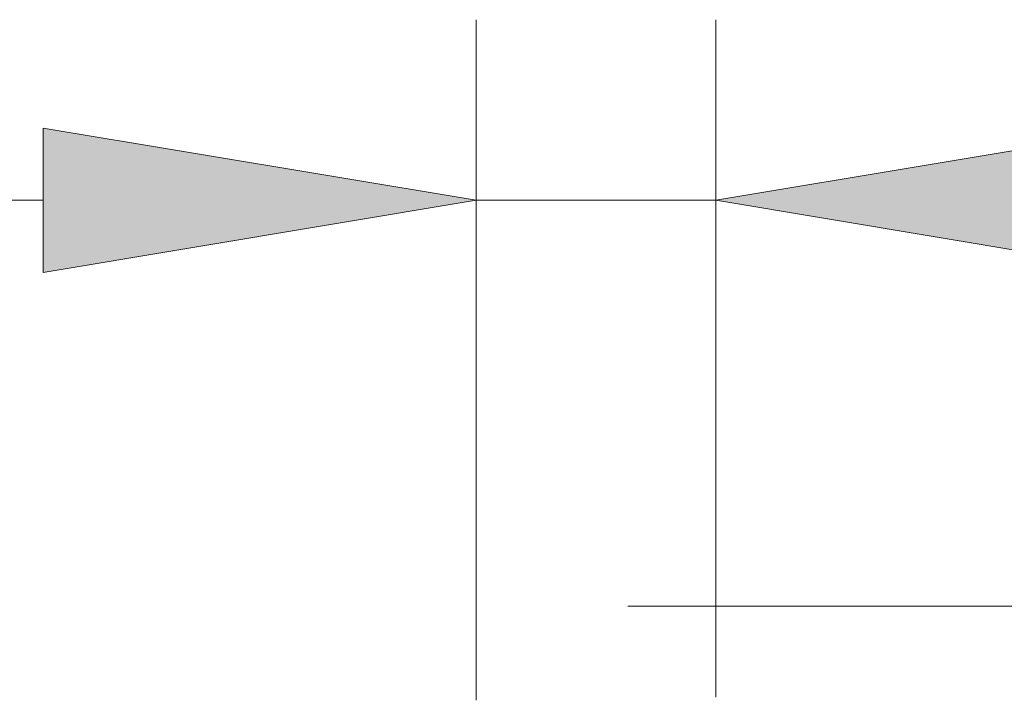
# Model space of a CAD drawing. Units: inches. Extents: x 0 to 250, y -250 to 0.
# Drawn here: x 63 to 72, y -29 to -22 of the extents above; entities that cross this region are included whole.
import ezdxf

# ---------------------------------------------------------------- set-up
doc = ezdxf.new("R2010")
doc.units = ezdxf.units.IN
doc.header["$MEASUREMENT"] = 0
doc.layers.add('Layer 1', color=7, linetype='Continuous')

# ---------------------------------------------------------------- blocks, each defined once
blk = doc.blocks.new('block 2843')
at = {"layer": 'Layer 1', "color": 7, "lineweight": 18}
blk.add_lwpolyline([(72.8955, -27.6894), (68.8547, -27.6894)], dxfattribs=at)
blk = doc.blocks.new('block 2863')
at = {"layer": 'Layer 1', "color": 7, "lineweight": 18}
blk.add_lwpolyline([(69.6755, -28.5392), (69.6755, -22.2192)], dxfattribs=at)
blk = doc.blocks.new('block 2864')
at = {"layer": 'Layer 1', "color": 7, "lineweight": 18}
blk.add_lwpolyline([(67.4404, -28.5676), (67.4404, -22.2192)], dxfattribs=at)
blk = doc.blocks.new('block 2866')
at = {"layer": 'Layer 1', "color": 7, "lineweight": 18}
blk.add_lwpolyline([(63.399, -23.9032), (48.3796, -23.9032)], dxfattribs=at)
blk = doc.blocks.new('block 2867')
at = {"layer": 'Layer 1', "color": 7, "lineweight": 18}
blk.add_lwpolyline([(69.6755, -23.9032), (67.4404, -23.9032)], dxfattribs=at)
blk = doc.blocks.new('block 2868')
at = {"layer": 'Layer 1', "lineweight": 0}
blk.add_lwpolyline([(73.7163, -23.2297), (73.7163, -24.5767), (69.6755, -23.9032), (73.7163, -23.2297)], dxfattribs=at)
blk = doc.blocks.new('block 2869')
at = {"layer": 'Layer 1'}
h = blk.add_hatch(color=7, dxfattribs=at)
h.dxf.hatch_style = 2
h.paths.add_polyline_path([(73.7163, -23.2297), (73.7163, -24.5767), (69.6755, -23.9032)])
at = {"layer": 'Layer 1', "lineweight": 0}
blk.add_lwpolyline([(73.7163, -23.2297), (73.7163, -24.5767), (69.6755, -23.9032), (73.7163, -23.2297), (73.7163, -23.2297)], dxfattribs=at)
blk = doc.blocks.new('block 2870')
at = {"layer": 'Layer 1', "lineweight": 0}
blk.add_lwpolyline([(63.399, -23.2297), (63.399, -24.5767), (67.4404, -23.9032), (63.399, -23.2297)], dxfattribs=at)
blk = doc.blocks.new('block 2871')
at = {"layer": 'Layer 1'}
h = blk.add_hatch(color=7, dxfattribs=at)
h.dxf.hatch_style = 2
h.paths.add_polyline_path([(63.399, -23.2297), (63.399, -24.5767), (67.4404, -23.9032)])
at = {"layer": 'Layer 1', "lineweight": 0}
blk.add_lwpolyline([(63.399, -23.2297), (63.399, -24.5767), (67.4404, -23.9032), (63.399, -23.2297), (63.399, -23.2297)], dxfattribs=at)
blk = doc.blocks.new('block 2874')
at = {"layer": 'Layer 1', "color": 7, "lineweight": 18}
blk.add_lwpolyline([(67.4404, -23.9032)], dxfattribs=at)

msp = doc.modelspace()

# ---------------------------------------------------------------- block references
at = {"layer": 'Layer 1'}
for name in ['block 2864', 'block 2863', 'block 2870', 'block 2871', 'block 2868', 'block 2869', 'block 2866', 'block 2867', 'block 2874', 'block 2843']:
    msp.add_blockref(name, (0, 0), dxfattribs=at)

doc.saveas('drawing.dxf')
